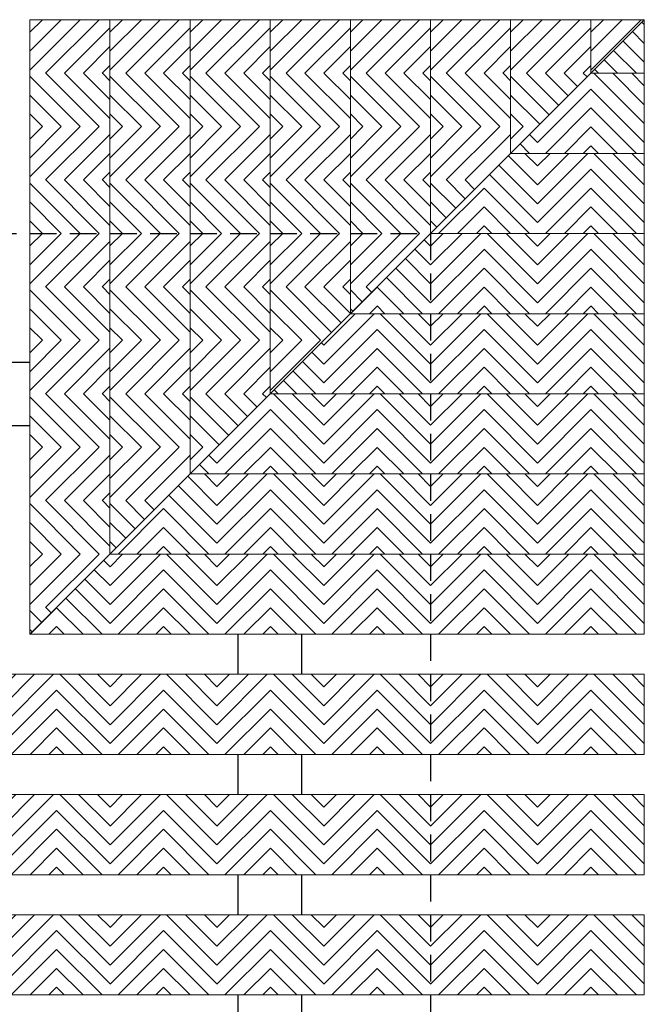
# Model space of a CAD drawing. Units: inches. Extents: x 188 to 510, y -213 to 100.
# Drawn here: x 337 to 343, y -27 to -17 of the extents above; entities that cross this region are included whole.
import ezdxf

# ---------------------------------------------------------------- set-up
doc = ezdxf.new("R2010")
doc.units = ezdxf.units.IN
doc.header["$MEASUREMENT"] = 0
doc.linetypes.add('HIDDEN', pattern=[0.375, 0.25, -0.125])
for name, color, linetype in [('Grating', 6, 'Continuous'), ('Hatch', 7, 'Continuous'), ('PVC Plate', 255, 'HIDDEN')]:
    doc.layers.add(name, color=color, linetype=linetype)

msp = doc.modelspace()

# ---------------------------------------------------------------- hatches: boundary and pattern name
at = {"layer": 'Hatch', "lineweight": 5}
h = msp.add_hatch(dxfattribs=at)
h.set_pattern_fill('ANSI31', color=256, angle=180)
h.set_pattern_definition([(225, (367.69902, -17.37287), (0.08838835, -0.08838835), [])])
h.paths.add_polyline_path([(338.2793, -17.8729), (337.5293, -17.8729), (337.5293, -17.3729), (338.2793, -17.3729)])
h = msp.add_hatch(dxfattribs=at)
h.set_pattern_fill('ANSI31', color=256, angle=180)
h.set_pattern_definition([(225, (368.44902, -17.37287), (0.08838835, -0.08838835), [])])
h.paths.add_polyline_path([(339.0293, -17.8729), (338.2793, -17.8729), (338.2793, -17.3729), (339.0293, -17.3729)])
h = msp.add_hatch(dxfattribs=at)
h.set_pattern_fill('ANSI31', color=256, angle=180)
h.set_pattern_definition([(225, (369.19902, -17.37287), (0.08838835, -0.08838835), [])])
h.paths.add_polyline_path([(339.7793, -17.8729), (339.0293, -17.8729), (339.0293, -17.3729), (339.7793, -17.3729)])
h = msp.add_hatch(dxfattribs=at)
h.set_pattern_fill('ANSI31', color=256, angle=180)
h.set_pattern_definition([(225, (369.94902, -17.37287), (0.08838835, -0.08838835), [])])
h.paths.add_polyline_path([(340.5293, -17.8729), (339.7793, -17.8729), (339.7793, -17.3729), (340.5293, -17.3729)])
h = msp.add_hatch(dxfattribs=at)
h.set_pattern_fill('ANSI31', color=256, angle=180)
h.set_pattern_definition([(225, (370.69902, -17.37287), (0.08838835, -0.08838835), [])])
h.paths.add_polyline_path([(341.2793, -17.8729), (340.5293, -17.8729), (340.5293, -17.3729), (341.2793, -17.3729)])
h = msp.add_hatch(dxfattribs=at)
h.set_pattern_fill('ANSI31', color=256, angle=180)
h.set_pattern_definition([(225, (371.44902, -17.37287), (0.08838835, -0.08838835), [])])
h.paths.add_polyline_path([(342.0293, -17.8729), (341.2793, -17.8729), (341.2793, -17.3729), (342.0293, -17.3729)])
h = msp.add_hatch(dxfattribs=at)
h.set_pattern_fill('ANSI31', color=256, angle=180)
h.set_pattern_definition([(225, (372.19902, -17.37287), (0.08838835, -0.08838835), [])])
h.paths.add_polyline_path([(342.7793, -17.8729), (342.0293, -17.8729), (342.0293, -17.3729), (342.7793, -17.3729)])
h = msp.add_hatch(dxfattribs=at)
h.set_pattern_fill('ANSI31', color=256, angle=180)
h.set_pattern_definition([(225, (372.94902, -17.37287), (0.08838835, -0.08838835), [])])
h.paths.add_polyline_path([(342.7803, -17.8729), (343.2803, -17.3729), (342.7793, -17.3729), (342.7793, -17.8729)])
h = msp.add_hatch(dxfattribs=at)
h.set_pattern_fill('ANSI31', color=256, angle=90)
h.set_pattern_definition([(135, (343.28031, -47.2936), (-0.08838835, -0.08838835), [])])
h.paths.add_polyline_path([(343.2803, -17.3729), (342.7803, -17.8729), (342.7803, -17.8739), (343.2803, -17.8739)])
h = msp.add_hatch(dxfattribs=at)
h.set_pattern_fill('ANSI31', color=256, angle=270)
h.set_pattern_definition([(315, (367.69902, -18.37287), (0.08838835, 0.08838835), [])])
h.paths.add_polyline_path([(338.2793, -18.3729), (337.5293, -18.3729), (337.5293, -17.8729), (338.2793, -17.8729)])
h = msp.add_hatch(dxfattribs=at)
h.set_pattern_fill('ANSI31', color=256, angle=270)
h.set_pattern_definition([(315, (368.44902, -18.37287), (0.08838835, 0.08838835), [])])
h.paths.add_polyline_path([(339.0293, -18.3729), (338.2793, -18.3729), (338.2793, -17.8729), (339.0293, -17.8729)])
h = msp.add_hatch(dxfattribs=at)
h.set_pattern_fill('ANSI31', color=256, angle=270)
h.set_pattern_definition([(315, (369.19902, -18.37287), (0.08838835, 0.08838835), [])])
h.paths.add_polyline_path([(339.7793, -18.3729), (339.0293, -18.3729), (339.0293, -17.8729), (339.7793, -17.8729)])
h = msp.add_hatch(dxfattribs=at)
h.set_pattern_fill('ANSI31', color=256, angle=270)
h.set_pattern_definition([(315, (369.94902, -18.37287), (0.08838835, 0.08838835), [])])
h.paths.add_polyline_path([(340.5293, -18.3729), (339.7793, -18.3729), (339.7793, -17.8729), (340.5293, -17.8729)])
h = msp.add_hatch(dxfattribs=at)
h.set_pattern_fill('ANSI31', color=256, angle=270)
h.set_pattern_definition([(315, (370.69902, -18.37287), (0.08838835, 0.08838835), [])])
h.paths.add_polyline_path([(341.2793, -18.3729), (340.5293, -18.3729), (340.5293, -17.8729), (341.2793, -17.8729)])
h = msp.add_hatch(dxfattribs=at)
h.set_pattern_fill('ANSI31', color=256, angle=270)
h.set_pattern_definition([(315, (371.44902, -18.37287), (0.08838835, 0.08838835), [])])
h.paths.add_polyline_path([(342.0293, -18.3729), (341.2793, -18.3729), (341.2793, -17.8729), (342.0293, -17.8729)])
h = msp.add_hatch(dxfattribs=at)
h.set_pattern_fill('ANSI31', color=256, angle=270)
h.set_pattern_definition([(315, (372.19902, -18.37287), (0.08838835, 0.08838835), [])])
h.paths.add_polyline_path([(342.2803, -18.3729), (342.7793, -17.8739), (342.7793, -17.8729), (342.0293, -17.8729), (342.0293, -18.3729)])
h = msp.add_hatch(dxfattribs=at)
h.set_pattern_fill('ANSI31', color=256, angle=180)
h.set_pattern_definition([(225, (342.28031, -48.0436), (0.08838835, -0.08838835), [])])
h.paths.add_polyline_path([(342.7793, -17.8739), (342.2803, -18.3729), (342.2803, -18.6239), (342.7803, -18.6239), (342.7803, -17.8739)])
h = msp.add_hatch(dxfattribs=at)
h.set_pattern_fill('ANSI31', color=256, angle=180)
h.set_pattern_definition([(225, (342.28031, -47.2936), (0.08838835, -0.08838835), [])])
h.paths.add_polyline_path([(342.7803, -17.8729), (342.7793, -17.8739), (342.7803, -17.8739)])
h = msp.add_hatch(dxfattribs=at)
h.set_pattern_fill('ANSI31', color=256, angle=90)
h.set_pattern_definition([(135, (343.28031, -48.0436), (-0.08838835, -0.08838835), [])])
h.paths.add_polyline_path([(342.7803, -18.6239), (342.7803, -17.8739), (343.2803, -17.8739), (343.2803, -18.6239)])
h = msp.add_hatch(dxfattribs=at)
h.set_pattern_fill('ANSI31', color=256, angle=180)
h.set_pattern_definition([(225, (367.69902, -18.37287), (0.08838835, -0.08838835), [])])
h.paths.add_polyline_path([(338.2793, -18.8729), (337.5293, -18.8729), (337.5293, -18.3729), (338.2793, -18.3729)])
h = msp.add_hatch(dxfattribs=at)
h.set_pattern_fill('ANSI31', color=256, angle=180)
h.set_pattern_definition([(225, (368.44902, -18.37287), (0.08838835, -0.08838835), [])])
h.paths.add_polyline_path([(339.0293, -18.8729), (338.2793, -18.8729), (338.2793, -18.3729), (339.0293, -18.3729)])
h = msp.add_hatch(dxfattribs=at)
h.set_pattern_fill('ANSI31', color=256, angle=180)
h.set_pattern_definition([(225, (369.19902, -18.37287), (0.08838835, -0.08838835), [])])
h.paths.add_polyline_path([(339.7793, -18.8729), (339.0293, -18.8729), (339.0293, -18.3729), (339.7793, -18.3729)])
h = msp.add_hatch(dxfattribs=at)
h.set_pattern_fill('ANSI31', color=256, angle=180)
h.set_pattern_definition([(225, (369.94902, -18.37287), (0.08838835, -0.08838835), [])])
h.paths.add_polyline_path([(340.5293, -18.8729), (339.7793, -18.8729), (339.7793, -18.3729), (340.5293, -18.3729)])
h = msp.add_hatch(dxfattribs=at)
h.set_pattern_fill('ANSI31', color=256, angle=180)
h.set_pattern_definition([(225, (370.69902, -18.37287), (0.08838835, -0.08838835), [])])
h.paths.add_polyline_path([(341.2793, -18.8729), (340.5293, -18.8729), (340.5293, -18.3729), (341.2793, -18.3729)])
h = msp.add_hatch(dxfattribs=at)
h.set_pattern_fill('ANSI31', color=256, angle=180)
h.set_pattern_definition([(225, (371.44902, -18.37287), (0.08838835, -0.08838835), [])])
h.paths.add_polyline_path([(341.7803, -18.8729), (342.0293, -18.6239), (342.0293, -18.3729), (341.2793, -18.3729), (341.2793, -18.8729)])
h = msp.add_hatch(dxfattribs=at)
h.set_pattern_fill('ANSI31', color=256, angle=90)
h.set_pattern_definition([(135, (342.28031, -48.0436), (-0.08838835, -0.08838835), [])])
h.paths.add_polyline_path([(342.2803, -18.3729), (342.0293, -18.6239), (342.2803, -18.6239)])
h = msp.add_hatch(dxfattribs=at)
h.set_pattern_fill('ANSI31', color=256, angle=180)
h.set_pattern_definition([(225, (372.19902, -18.37287), (0.08838835, -0.08838835), [])])
h.paths.add_polyline_path([(342.0293, -18.6239), (342.2803, -18.3729), (342.0293, -18.3729)])
h = msp.add_hatch(dxfattribs=at)
h.set_pattern_fill('ANSI31', color=256, angle=90)
h.set_pattern_definition([(135, (342.28031, -48.7936), (-0.08838835, -0.08838835), [])])
h.paths.add_polyline_path([(342.0293, -18.6239), (341.7803, -18.8729), (341.7803, -19.3739), (342.2803, -19.3739), (342.2803, -18.6239)])
h = msp.add_hatch(dxfattribs=at)
h.set_pattern_fill('ANSI31', color=256, angle=180)
h.set_pattern_definition([(225, (342.28031, -48.7936), (0.08838835, -0.08838835), [])])
h.paths.add_polyline_path([(342.2803, -19.3739), (342.2803, -18.6239), (342.7803, -18.6239), (342.7803, -19.3739)])
h = msp.add_hatch(dxfattribs=at)
h.set_pattern_fill('ANSI31', color=256, angle=90)
h.set_pattern_definition([(135, (343.28031, -48.7936), (-0.08838835, -0.08838835), [])])
h.paths.add_polyline_path([(342.7803, -19.3739), (342.7803, -18.6239), (343.2803, -18.6239), (343.2803, -19.3739)])
h = msp.add_hatch(dxfattribs=at)
h.set_pattern_fill('ANSI31', color=256, angle=270)
h.set_pattern_definition([(315, (367.69902, -19.37287), (0.08838835, 0.08838835), [])])
h.paths.add_polyline_path([(338.2793, -19.3729), (337.5293, -19.3729), (337.5293, -18.8729), (338.2793, -18.8729)])
h = msp.add_hatch(dxfattribs=at)
h.set_pattern_fill('ANSI31', color=256, angle=270)
h.set_pattern_definition([(315, (368.44902, -19.37287), (0.08838835, 0.08838835), [])])
h.paths.add_polyline_path([(339.0293, -19.3729), (338.2793, -19.3729), (338.2793, -18.8729), (339.0293, -18.8729)])
h = msp.add_hatch(dxfattribs=at)
h.set_pattern_fill('ANSI31', color=256, angle=270)
h.set_pattern_definition([(315, (369.19902, -19.37287), (0.08838835, 0.08838835), [])])
h.paths.add_polyline_path([(339.7793, -19.3729), (339.0293, -19.3729), (339.0293, -18.8729), (339.7793, -18.8729)])
h = msp.add_hatch(dxfattribs=at)
h.set_pattern_fill('ANSI31', color=256, angle=270)
h.set_pattern_definition([(315, (369.94902, -19.37287), (0.08838835, 0.08838835), [])])
h.paths.add_polyline_path([(340.5293, -19.3729), (339.7793, -19.3729), (339.7793, -18.8729), (340.5293, -18.8729)])
h = msp.add_hatch(dxfattribs=at)
h.set_pattern_fill('ANSI31', color=256, angle=270)
h.set_pattern_definition([(315, (370.69902, -19.37287), (0.08838835, 0.08838835), [])])
h.paths.add_polyline_path([(341.2793, -19.3729), (340.5293, -19.3729), (340.5293, -18.8729), (341.2793, -18.8729)])
h = msp.add_hatch(dxfattribs=at)
h.set_pattern_fill('ANSI31', color=256, angle=270)
h.set_pattern_definition([(315, (371.44902, -19.37287), (0.08838835, 0.08838835), [])])
h.paths.add_polyline_path([(341.2803, -19.3729), (341.7803, -18.8729), (341.2793, -18.8729), (341.2793, -19.3729)])
h = msp.add_hatch(dxfattribs=at)
h.set_pattern_fill('ANSI31', color=256, angle=180)
h.set_pattern_definition([(225, (341.28031, -48.7936), (0.08838835, -0.08838835), [])])
h.paths.add_polyline_path([(341.7803, -18.8729), (341.2803, -19.3729), (341.2803, -19.3739), (341.7803, -19.3739)])
h = msp.add_hatch(dxfattribs=at)
h.set_pattern_fill('ANSI31', color=256, angle=180)
h.set_pattern_definition([(225, (367.69902, -19.37287), (0.08838835, -0.08838835), [])])
h.paths.add_polyline_path([(338.2793, -19.8729), (337.5293, -19.8729), (337.5293, -19.3729), (338.2793, -19.3729)])
h = msp.add_hatch(dxfattribs=at)
h.set_pattern_fill('ANSI31', color=256, angle=180)
h.set_pattern_definition([(225, (368.44902, -19.37287), (0.08838835, -0.08838835), [])])
h.paths.add_polyline_path([(339.0293, -19.8729), (338.2793, -19.8729), (338.2793, -19.3729), (339.0293, -19.3729)])
h = msp.add_hatch(dxfattribs=at)
h.set_pattern_fill('ANSI31', color=256, angle=180)
h.set_pattern_definition([(225, (369.19902, -19.37287), (0.08838835, -0.08838835), [])])
h.paths.add_polyline_path([(339.7793, -19.8729), (339.0293, -19.8729), (339.0293, -19.3729), (339.7793, -19.3729)])
h = msp.add_hatch(dxfattribs=at)
h.set_pattern_fill('ANSI31', color=256, angle=180)
h.set_pattern_definition([(225, (369.94902, -19.37287), (0.08838835, -0.08838835), [])])
h.paths.add_polyline_path([(340.5293, -19.8729), (339.7793, -19.8729), (339.7793, -19.3729), (340.5293, -19.3729)])
h = msp.add_hatch(dxfattribs=at)
h.set_pattern_fill('ANSI31', color=256, angle=180)
h.set_pattern_definition([(225, (370.69902, -19.37287), (0.08838835, -0.08838835), [])])
h.paths.add_polyline_path([(340.7803, -19.8729), (341.2793, -19.3739), (341.2793, -19.3729), (340.5293, -19.3729), (340.5293, -19.8729)])
h = msp.add_hatch(dxfattribs=at)
h.set_pattern_fill('ANSI31', color=256, angle=90)
h.set_pattern_definition([(135, (341.28031, -49.5436), (-0.08838835, -0.08838835), [])])
h.paths.add_polyline_path([(341.2793, -19.3739), (340.7803, -19.8729), (340.7803, -20.1239), (341.2803, -20.1239), (341.2803, -19.3739)])
h = msp.add_hatch(dxfattribs=at)
h.set_pattern_fill('ANSI31', color=256, angle=90)
h.set_pattern_definition([(135, (341.28031, -48.7936), (-0.08838835, -0.08838835), [])])
h.paths.add_polyline_path([(341.2803, -19.3729), (341.2793, -19.3739), (341.2803, -19.3739)])
h = msp.add_hatch(dxfattribs=at)
h.set_pattern_fill('ANSI31', color=256, angle=180)
h.set_pattern_definition([(225, (341.28031, -49.5436), (0.08838835, -0.08838835), [])])
h.paths.add_polyline_path([(341.2803, -20.1239), (341.2803, -19.3739), (341.7803, -19.3739), (341.7803, -20.1239)])
h = msp.add_hatch(dxfattribs=at)
h.set_pattern_fill('ANSI31', color=256, angle=90)
h.set_pattern_definition([(135, (342.28031, -49.5436), (-0.08838835, -0.08838835), [])])
h.paths.add_polyline_path([(341.7803, -20.1239), (341.7803, -19.3739), (342.2803, -19.3739), (342.2803, -20.1239)])
h = msp.add_hatch(dxfattribs=at)
h.set_pattern_fill('ANSI31', color=256, angle=180)
h.set_pattern_definition([(225, (342.28031, -49.5436), (0.08838835, -0.08838835), [])])
h.paths.add_polyline_path([(342.2803, -20.1239), (342.2803, -19.3739), (342.7803, -19.3739), (342.7803, -20.1239)])
h = msp.add_hatch(dxfattribs=at)
h.set_pattern_fill('ANSI31', color=256, angle=90)
h.set_pattern_definition([(135, (343.28031, -49.5436), (-0.08838835, -0.08838835), [])])
h.paths.add_polyline_path([(342.7803, -20.1239), (342.7803, -19.3739), (343.2803, -19.3739), (343.2803, -20.1239)])
h = msp.add_hatch(dxfattribs=at)
h.set_pattern_fill('ANSI31', color=256, angle=270)
h.set_pattern_definition([(315, (367.69902, -20.37287), (0.08838835, 0.08838835), [])])
h.paths.add_polyline_path([(338.2793, -20.3729), (337.5293, -20.3729), (337.5293, -19.8729), (338.2793, -19.8729)])
h = msp.add_hatch(dxfattribs=at)
h.set_pattern_fill('ANSI31', color=256, angle=270)
h.set_pattern_definition([(315, (368.44902, -20.37287), (0.08838835, 0.08838835), [])])
h.paths.add_polyline_path([(339.0293, -20.3729), (338.2793, -20.3729), (338.2793, -19.8729), (339.0293, -19.8729)])
h = msp.add_hatch(dxfattribs=at)
h.set_pattern_fill('ANSI31', color=256, angle=270)
h.set_pattern_definition([(315, (369.19902, -20.37287), (0.08838835, 0.08838835), [])])
h.paths.add_polyline_path([(339.7793, -20.3729), (339.0293, -20.3729), (339.0293, -19.8729), (339.7793, -19.8729)])
h = msp.add_hatch(dxfattribs=at)
h.set_pattern_fill('ANSI31', color=256, angle=270)
h.set_pattern_definition([(315, (369.94902, -20.37287), (0.08838835, 0.08838835), [])])
h.paths.add_polyline_path([(340.2803, -20.3729), (340.5293, -20.1239), (340.5293, -19.8729), (339.7793, -19.8729), (339.7793, -20.3729)])
h = msp.add_hatch(dxfattribs=at)
h.set_pattern_fill('ANSI31', color=256, angle=180)
h.set_pattern_definition([(225, (340.28031, -49.5436), (0.08838835, -0.08838835), [])])
h.paths.add_polyline_path([(340.7803, -19.8729), (340.5293, -20.1239), (340.7803, -20.1239)])
h = msp.add_hatch(dxfattribs=at)
h.set_pattern_fill('ANSI31', color=256, angle=270)
h.set_pattern_definition([(315, (370.69902, -20.37287), (0.08838835, 0.08838835), [])])
h.paths.add_polyline_path([(340.5293, -20.1239), (340.7803, -19.8729), (340.5293, -19.8729)])
h = msp.add_hatch(dxfattribs=at)
h.set_pattern_fill('ANSI31', color=256, angle=180)
h.set_pattern_definition([(225, (340.28031, -50.2936), (0.08838835, -0.08838835), [])])
h.paths.add_polyline_path([(340.5293, -20.1239), (340.2803, -20.3729), (340.2803, -20.8739), (340.7803, -20.8739), (340.7803, -20.1239)])
h = msp.add_hatch(dxfattribs=at)
h.set_pattern_fill('ANSI31', color=256, angle=90)
h.set_pattern_definition([(135, (341.28031, -50.2936), (-0.08838835, -0.08838835), [])])
h.paths.add_polyline_path([(340.7803, -20.8739), (340.7803, -20.1239), (341.2803, -20.1239), (341.2803, -20.8739)])
h = msp.add_hatch(dxfattribs=at)
h.set_pattern_fill('ANSI31', color=256, angle=180)
h.set_pattern_definition([(225, (341.28031, -50.2936), (0.08838835, -0.08838835), [])])
h.paths.add_polyline_path([(341.2803, -20.8739), (341.2803, -20.1239), (341.7803, -20.1239), (341.7803, -20.8739)])
h = msp.add_hatch(dxfattribs=at)
h.set_pattern_fill('ANSI31', color=256, angle=90)
h.set_pattern_definition([(135, (342.28031, -50.2936), (-0.08838835, -0.08838835), [])])
h.paths.add_polyline_path([(341.7803, -20.8739), (341.7803, -20.1239), (342.2803, -20.1239), (342.2803, -20.8739)])
h = msp.add_hatch(dxfattribs=at)
h.set_pattern_fill('ANSI31', color=256, angle=180)
h.set_pattern_definition([(225, (342.28031, -50.2936), (0.08838835, -0.08838835), [])])
h.paths.add_polyline_path([(342.2803, -20.8739), (342.2803, -20.1239), (342.7803, -20.1239), (342.7803, -20.8739)])
h = msp.add_hatch(dxfattribs=at)
h.set_pattern_fill('ANSI31', color=256, angle=90)
h.set_pattern_definition([(135, (343.28031, -50.2936), (-0.08838835, -0.08838835), [])])
h.paths.add_polyline_path([(342.7803, -20.8739), (342.7803, -20.1239), (343.2803, -20.1239), (343.2803, -20.8739)])
h = msp.add_hatch(dxfattribs=at)
h.set_pattern_fill('ANSI31', color=256, angle=180)
h.set_pattern_definition([(225, (367.69902, -20.37287), (0.08838835, -0.08838835), [])])
h.paths.add_polyline_path([(338.2793, -20.8729), (337.5293, -20.8729), (337.5293, -20.3729), (338.2793, -20.3729)])
h = msp.add_hatch(dxfattribs=at)
h.set_pattern_fill('ANSI31', color=256, angle=180)
h.set_pattern_definition([(225, (368.44902, -20.37287), (0.08838835, -0.08838835), [])])
h.paths.add_polyline_path([(339.0293, -20.8729), (338.2793, -20.8729), (338.2793, -20.3729), (339.0293, -20.3729)])
h = msp.add_hatch(dxfattribs=at)
h.set_pattern_fill('ANSI31', color=256, angle=180)
h.set_pattern_definition([(225, (369.19902, -20.37287), (0.08838835, -0.08838835), [])])
h.paths.add_polyline_path([(339.7793, -20.8729), (339.0293, -20.8729), (339.0293, -20.3729), (339.7793, -20.3729)])
h = msp.add_hatch(dxfattribs=at)
h.set_pattern_fill('ANSI31', color=256, angle=180)
h.set_pattern_definition([(225, (369.94902, -20.37287), (0.08838835, -0.08838835), [])])
h.paths.add_polyline_path([(339.7803, -20.8729), (340.2803, -20.3729), (339.7793, -20.3729), (339.7793, -20.8729)])
h = msp.add_hatch(dxfattribs=at)
h.set_pattern_fill('ANSI31', color=256, angle=90)
h.set_pattern_definition([(135, (340.28031, -50.2936), (-0.08838835, -0.08838835), [])])
h.paths.add_polyline_path([(340.2803, -20.3729), (339.7803, -20.8729), (339.7803, -20.8739), (340.2803, -20.8739)])
h = msp.add_hatch(dxfattribs=at)
h.set_pattern_fill('ANSI31', color=256, angle=270)
h.set_pattern_definition([(315, (367.69902, -21.37301), (0.08838835, 0.08838835), [])])
h.paths.add_polyline_path([(338.2793, -21.373), (337.5293, -21.373), (337.5293, -20.873), (338.2793, -20.873)])
h = msp.add_hatch(dxfattribs=at)
h.set_pattern_fill('ANSI31', color=256, angle=270)
h.set_pattern_definition([(315, (368.44902, -21.37301), (0.08838835, 0.08838835), [])])
h.paths.add_polyline_path([(339.0293, -21.373), (338.2793, -21.373), (338.2793, -20.873), (339.0293, -20.873)])
h = msp.add_hatch(dxfattribs=at)
h.set_pattern_fill('ANSI31', color=256, angle=270)
h.set_pattern_definition([(315, (369.19902, -21.37301), (0.08838835, 0.08838835), [])])
h.paths.add_polyline_path([(339.2802, -21.373), (339.7793, -20.8739), (339.7793, -20.873), (339.0293, -20.873), (339.0293, -21.373)])
h = msp.add_hatch(dxfattribs=at)
h.set_pattern_fill('ANSI31', color=256, angle=180)
h.set_pattern_definition([(225, (339.28016, -51.0436), (0.08838835, -0.08838835), [])])
h.paths.add_polyline_path([(339.7793, -20.8739), (339.2802, -21.373), (339.2802, -21.6239), (339.7802, -21.6239), (339.7802, -20.8739)])
h = msp.add_hatch(dxfattribs=at)
h.set_pattern_fill('ANSI31', color=256, angle=180)
h.set_pattern_definition([(225, (339.28016, -50.2936), (0.08838835, -0.08838835), [])])
h.paths.add_polyline_path([(339.7802, -20.873), (339.7793, -20.8739), (339.7802, -20.8739)])
h = msp.add_hatch(dxfattribs=at)
h.set_pattern_fill('ANSI31', color=256, angle=90)
h.set_pattern_definition([(135, (340.28031, -51.0436), (-0.08838835, -0.08838835), [])])
h.paths.add_polyline_path([(339.7803, -21.6239), (339.7803, -20.8739), (340.2803, -20.8739), (340.2803, -21.6239)])
h = msp.add_hatch(dxfattribs=at)
h.set_pattern_fill('ANSI31', color=256, angle=180)
h.set_pattern_definition([(225, (340.28031, -51.0436), (0.08838835, -0.08838835), [])])
h.paths.add_polyline_path([(340.2803, -21.6239), (340.2803, -20.8739), (340.7803, -20.8739), (340.7803, -21.6239)])
h = msp.add_hatch(dxfattribs=at)
h.set_pattern_fill('ANSI31', color=256, angle=90)
h.set_pattern_definition([(135, (341.28031, -51.0436), (-0.08838835, -0.08838835), [])])
h.paths.add_polyline_path([(340.7803, -21.6239), (340.7803, -20.8739), (341.2803, -20.8739), (341.2803, -21.6239)])
h = msp.add_hatch(dxfattribs=at)
h.set_pattern_fill('ANSI31', color=256, angle=180)
h.set_pattern_definition([(225, (341.28031, -51.0436), (0.08838835, -0.08838835), [])])
h.paths.add_polyline_path([(341.2803, -21.6239), (341.2803, -20.8739), (341.7803, -20.8739), (341.7803, -21.6239)])
h = msp.add_hatch(dxfattribs=at)
h.set_pattern_fill('ANSI31', color=256, angle=90)
h.set_pattern_definition([(135, (342.28031, -51.0436), (-0.08838835, -0.08838835), [])])
h.paths.add_polyline_path([(341.7803, -21.6239), (341.7803, -20.8739), (342.2803, -20.8739), (342.2803, -21.6239)])
h = msp.add_hatch(dxfattribs=at)
h.set_pattern_fill('ANSI31', color=256, angle=180)
h.set_pattern_definition([(225, (342.28031, -51.0436), (0.08838835, -0.08838835), [])])
h.paths.add_polyline_path([(342.2803, -21.6239), (342.2803, -20.8739), (342.7803, -20.8739), (342.7803, -21.6239)])
h = msp.add_hatch(dxfattribs=at)
h.set_pattern_fill('ANSI31', color=256, angle=90)
h.set_pattern_definition([(135, (343.28031, -51.0436), (-0.08838835, -0.08838835), [])])
h.paths.add_polyline_path([(342.7803, -21.6239), (342.7803, -20.8739), (343.2803, -20.8739), (343.2803, -21.6239)])
h = msp.add_hatch(dxfattribs=at)
h.set_pattern_fill('ANSI31', color=256, angle=180)
h.set_pattern_definition([(225, (367.69902, -21.37301), (0.08838835, -0.08838835), [])])
h.paths.add_polyline_path([(338.2793, -21.873), (337.5293, -21.873), (337.5293, -21.373), (338.2793, -21.373)])
h = msp.add_hatch(dxfattribs=at)
h.set_pattern_fill('ANSI31', color=256, angle=180)
h.set_pattern_definition([(225, (368.44902, -21.37301), (0.08838835, -0.08838835), [])])
h.paths.add_polyline_path([(338.7802, -21.873), (339.0293, -21.6239), (339.0293, -21.373), (338.2793, -21.373), (338.2793, -21.873)])
h = msp.add_hatch(dxfattribs=at)
h.set_pattern_fill('ANSI31', color=256, angle=90)
h.set_pattern_definition([(135, (339.28016, -51.0436), (-0.08838835, -0.08838835), [])])
h.paths.add_polyline_path([(339.2802, -21.373), (339.0293, -21.6239), (339.2802, -21.6239)])
h = msp.add_hatch(dxfattribs=at)
h.set_pattern_fill('ANSI31', color=256, angle=180)
h.set_pattern_definition([(225, (369.19902, -21.37301), (0.08838835, -0.08838835), [])])
h.paths.add_polyline_path([(339.0293, -21.6239), (339.2802, -21.373), (339.0293, -21.373)])
h = msp.add_hatch(dxfattribs=at)
h.set_pattern_fill('ANSI31', color=256, angle=90)
h.set_pattern_definition([(135, (339.28016, -51.7936), (-0.08838835, -0.08838835), [])])
h.paths.add_polyline_path([(339.0293, -21.6239), (338.7802, -21.873), (338.7802, -22.3739), (339.2802, -22.3739), (339.2802, -21.6239)])
h = msp.add_hatch(dxfattribs=at)
h.set_pattern_fill('ANSI31', color=256, angle=180)
h.set_pattern_definition([(225, (339.28016, -51.7936), (0.08838835, -0.08838835), [])])
h.paths.add_polyline_path([(339.2802, -22.3739), (339.2802, -21.6239), (339.7802, -21.6239), (339.7802, -22.3739)])
h = msp.add_hatch(dxfattribs=at)
h.set_pattern_fill('ANSI31', color=256, angle=90)
h.set_pattern_definition([(135, (340.28031, -51.7936), (-0.08838835, -0.08838835), [])])
h.paths.add_polyline_path([(339.7803, -22.3739), (339.7803, -21.6239), (340.2803, -21.6239), (340.2803, -22.3739)])
h = msp.add_hatch(dxfattribs=at)
h.set_pattern_fill('ANSI31', color=256, angle=180)
h.set_pattern_definition([(225, (340.28031, -51.7936), (0.08838835, -0.08838835), [])])
h.paths.add_polyline_path([(340.2803, -22.3739), (340.2803, -21.6239), (340.7803, -21.6239), (340.7803, -22.3739)])
h = msp.add_hatch(dxfattribs=at)
h.set_pattern_fill('ANSI31', color=256, angle=90)
h.set_pattern_definition([(135, (341.28031, -51.7936), (-0.08838835, -0.08838835), [])])
h.paths.add_polyline_path([(340.7803, -22.3739), (340.7803, -21.6239), (341.2803, -21.6239), (341.2803, -22.3739)])
h = msp.add_hatch(dxfattribs=at)
h.set_pattern_fill('ANSI31', color=256, angle=180)
h.set_pattern_definition([(225, (341.28031, -51.7936), (0.08838835, -0.08838835), [])])
h.paths.add_polyline_path([(341.2803, -22.3739), (341.2803, -21.6239), (341.7803, -21.6239), (341.7803, -22.3739)])
h = msp.add_hatch(dxfattribs=at)
h.set_pattern_fill('ANSI31', color=256, angle=90)
h.set_pattern_definition([(135, (342.28031, -51.7936), (-0.08838835, -0.08838835), [])])
h.paths.add_polyline_path([(341.7803, -22.3739), (341.7803, -21.6239), (342.2803, -21.6239), (342.2803, -22.3739)])
h = msp.add_hatch(dxfattribs=at)
h.set_pattern_fill('ANSI31', color=256, angle=180)
h.set_pattern_definition([(225, (342.28031, -51.7936), (0.08838835, -0.08838835), [])])
h.paths.add_polyline_path([(342.2803, -22.3739), (342.2803, -21.6239), (342.7803, -21.6239), (342.7803, -22.3739)])
h = msp.add_hatch(dxfattribs=at)
h.set_pattern_fill('ANSI31', color=256, angle=90)
h.set_pattern_definition([(135, (343.28031, -51.7936), (-0.08838835, -0.08838835), [])])
h.paths.add_polyline_path([(342.7803, -22.3739), (342.7803, -21.6239), (343.2803, -21.6239), (343.2803, -22.3739)])
h = msp.add_hatch(dxfattribs=at)
h.set_pattern_fill('ANSI31', color=256, angle=270)
h.set_pattern_definition([(315, (367.69902, -22.37301), (0.08838835, 0.08838835), [])])
h.paths.add_polyline_path([(338.2793, -22.373), (337.5293, -22.373), (337.5293, -21.873), (338.2793, -21.873)])
h = msp.add_hatch(dxfattribs=at)
h.set_pattern_fill('ANSI31', color=256, angle=270)
h.set_pattern_definition([(315, (368.44902, -22.37301), (0.08838835, 0.08838835), [])])
h.paths.add_polyline_path([(338.2802, -22.373), (338.7802, -21.873), (338.2793, -21.873), (338.2793, -22.373)])
h = msp.add_hatch(dxfattribs=at)
h.set_pattern_fill('ANSI31', color=256, angle=180)
h.set_pattern_definition([(225, (338.28016, -51.7936), (0.08838835, -0.08838835), [])])
h.paths.add_polyline_path([(338.7802, -21.873), (338.2802, -22.373), (338.2802, -22.3739), (338.7802, -22.3739)])
h = msp.add_hatch(dxfattribs=at)
h.set_pattern_fill('ANSI31', color=256, angle=180)
h.set_pattern_definition([(225, (367.69902, -22.37301), (0.08838835, -0.08838835), [])])
h.paths.add_polyline_path([(337.7802, -22.873), (338.2793, -22.3739), (338.2793, -22.373), (337.5293, -22.373), (337.5293, -22.873)])
h = msp.add_hatch(dxfattribs=at)
h.set_pattern_fill('ANSI31', color=256, angle=90)
h.set_pattern_definition([(135, (338.28016, -52.5436), (-0.08838835, -0.08838835), [])])
h.paths.add_polyline_path([(338.2793, -22.3739), (337.7802, -22.873), (337.7802, -23.1239), (338.2802, -23.1239), (338.2802, -22.3739)])
h = msp.add_hatch(dxfattribs=at)
h.set_pattern_fill('ANSI31', color=256, angle=90)
h.set_pattern_definition([(135, (338.28016, -51.7936), (-0.08838835, -0.08838835), [])])
h.paths.add_polyline_path([(338.2802, -22.373), (338.2793, -22.3739), (338.2802, -22.3739)])
h = msp.add_hatch(dxfattribs=at)
h.set_pattern_fill('ANSI31', color=256, angle=180)
h.set_pattern_definition([(225, (338.28016, -52.5436), (0.08838835, -0.08838835), [])])
h.paths.add_polyline_path([(338.2802, -23.1239), (338.2802, -22.3739), (338.7802, -22.3739), (338.7802, -23.1239)])
h = msp.add_hatch(dxfattribs=at)
h.set_pattern_fill('ANSI31', color=256, angle=90)
h.set_pattern_definition([(135, (339.28016, -52.5436), (-0.08838835, -0.08838835), [])])
h.paths.add_polyline_path([(338.7802, -23.1239), (338.7802, -22.3739), (339.2802, -22.3739), (339.2802, -23.1239)])
h = msp.add_hatch(dxfattribs=at)
h.set_pattern_fill('ANSI31', color=256, angle=180)
h.set_pattern_definition([(225, (339.28016, -52.5436), (0.08838835, -0.08838835), [])])
h.paths.add_polyline_path([(339.2802, -23.1239), (339.2802, -22.3739), (339.7802, -22.3739), (339.7802, -23.1239)])
h = msp.add_hatch(dxfattribs=at)
h.set_pattern_fill('ANSI31', color=256, angle=90)
h.set_pattern_definition([(135, (340.28031, -52.5436), (-0.08838835, -0.08838835), [])])
h.paths.add_polyline_path([(339.7803, -23.1239), (339.7803, -22.3739), (340.2803, -22.3739), (340.2803, -23.1239)])
h = msp.add_hatch(dxfattribs=at)
h.set_pattern_fill('ANSI31', color=256, angle=180)
h.set_pattern_definition([(225, (340.28031, -52.5436), (0.08838835, -0.08838835), [])])
h.paths.add_polyline_path([(340.2803, -23.1239), (340.2803, -22.3739), (340.7803, -22.3739), (340.7803, -23.1239)])
h = msp.add_hatch(dxfattribs=at)
h.set_pattern_fill('ANSI31', color=256, angle=90)
h.set_pattern_definition([(135, (341.28031, -52.5436), (-0.08838835, -0.08838835), [])])
h.paths.add_polyline_path([(340.7803, -23.1239), (340.7803, -22.3739), (341.2803, -22.3739), (341.2803, -23.1239)])
h = msp.add_hatch(dxfattribs=at)
h.set_pattern_fill('ANSI31', color=256, angle=180)
h.set_pattern_definition([(225, (341.28031, -52.5436), (0.08838835, -0.08838835), [])])
h.paths.add_polyline_path([(341.2803, -23.1239), (341.2803, -22.3739), (341.7803, -22.3739), (341.7803, -23.1239)])
h = msp.add_hatch(dxfattribs=at)
h.set_pattern_fill('ANSI31', color=256, angle=90)
h.set_pattern_definition([(135, (342.28031, -52.5436), (-0.08838835, -0.08838835), [])])
h.paths.add_polyline_path([(341.7803, -23.1239), (341.7803, -22.3739), (342.2803, -22.3739), (342.2803, -23.1239)])
h = msp.add_hatch(dxfattribs=at)
h.set_pattern_fill('ANSI31', color=256, angle=180)
h.set_pattern_definition([(225, (342.28031, -52.5436), (0.08838835, -0.08838835), [])])
h.paths.add_polyline_path([(342.2803, -23.1239), (342.2803, -22.3739), (342.7803, -22.3739), (342.7803, -23.1239)])
h = msp.add_hatch(dxfattribs=at)
h.set_pattern_fill('ANSI31', color=256, angle=90)
h.set_pattern_definition([(135, (343.28031, -52.5436), (-0.08838835, -0.08838835), [])])
h.paths.add_polyline_path([(342.7803, -23.1239), (342.7803, -22.3739), (343.2803, -22.3739), (343.2803, -23.1239)])
h = msp.add_hatch(dxfattribs=at)
h.set_pattern_fill('ANSI31', color=256, angle=180)
h.set_pattern_definition([(225, (337.28002, -52.5436), (0.08838835, -0.08838835), [])])
h.paths.add_polyline_path([(337.78, -22.8732), (337.5293, -23.1239), (337.78, -23.1239)])
h = msp.add_hatch(dxfattribs=at)
h.set_pattern_fill('ANSI31', color=256, angle=270)
h.set_pattern_definition([(315, (367.69902, -23.37316), (0.08838835, 0.08838835), [])])
h.paths.add_polyline_path([(337.5293, -23.1239), (337.78, -22.8732), (337.5293, -22.8732)])
h = msp.add_hatch(dxfattribs=at)
h.set_pattern_fill('ANSI31', color=256, angle=180)
h.set_pattern_definition([(225, (337.28002, -53.6686), (0.08838835, -0.08838835), [])])
h.paths.add_polyline_path([(337.28, -24.2489), (337.28, -23.4989), (337.78, -23.4989), (337.78, -24.2489)])
h = msp.add_hatch(dxfattribs=at)
h.set_pattern_fill('ANSI31', color=256, angle=90)
h.set_pattern_definition([(135, (338.28016, -53.6686), (-0.08838835, -0.08838835), [])])
h.paths.add_polyline_path([(337.7802, -24.2489), (337.7802, -23.4989), (338.2802, -23.4989), (338.2802, -24.2489)])
h = msp.add_hatch(dxfattribs=at)
h.set_pattern_fill('ANSI31', color=256, angle=180)
h.set_pattern_definition([(225, (338.28016, -53.6686), (0.08838835, -0.08838835), [])])
h.paths.add_polyline_path([(338.2802, -24.2489), (338.2802, -23.4989), (338.7802, -23.4989), (338.7802, -24.2489)])
h = msp.add_hatch(dxfattribs=at)
h.set_pattern_fill('ANSI31', color=256, angle=90)
h.set_pattern_definition([(135, (339.28016, -53.6686), (-0.08838835, -0.08838835), [])])
h.paths.add_polyline_path([(338.7802, -24.2489), (338.7802, -23.4989), (339.2802, -23.4989), (339.2802, -24.2489)])
h = msp.add_hatch(dxfattribs=at)
h.set_pattern_fill('ANSI31', color=256, angle=180)
h.set_pattern_definition([(225, (339.28016, -53.6686), (0.08838835, -0.08838835), [])])
h.paths.add_polyline_path([(339.2802, -24.2489), (339.2802, -23.4989), (339.7802, -23.4989), (339.7802, -24.2489)])
h = msp.add_hatch(dxfattribs=at)
h.set_pattern_fill('ANSI31', color=256, angle=90)
h.set_pattern_definition([(135, (340.28031, -53.6686), (-0.08838835, -0.08838835), [])])
h.paths.add_polyline_path([(339.7803, -24.2489), (339.7803, -23.4989), (340.2803, -23.4989), (340.2803, -24.2489)])
h = msp.add_hatch(dxfattribs=at)
h.set_pattern_fill('ANSI31', color=256, angle=180)
h.set_pattern_definition([(225, (340.28031, -53.6686), (0.08838835, -0.08838835), [])])
h.paths.add_polyline_path([(340.2803, -24.2489), (340.2803, -23.4989), (340.7803, -23.4989), (340.7803, -24.2489)])
h = msp.add_hatch(dxfattribs=at)
h.set_pattern_fill('ANSI31', color=256, angle=90)
h.set_pattern_definition([(135, (341.28031, -53.6686), (-0.08838835, -0.08838835), [])])
h.paths.add_polyline_path([(340.7803, -24.2489), (340.7803, -23.4989), (341.2803, -23.4989), (341.2803, -24.2489)])
h = msp.add_hatch(dxfattribs=at)
h.set_pattern_fill('ANSI31', color=256, angle=180)
h.set_pattern_definition([(225, (341.28031, -53.6686), (0.08838835, -0.08838835), [])])
h.paths.add_polyline_path([(341.2803, -24.2489), (341.2803, -23.4989), (341.7803, -23.4989), (341.7803, -24.2489)])
h = msp.add_hatch(dxfattribs=at)
h.set_pattern_fill('ANSI31', color=256, angle=90)
h.set_pattern_definition([(135, (342.28031, -53.6686), (-0.08838835, -0.08838835), [])])
h.paths.add_polyline_path([(341.7803, -24.2489), (341.7803, -23.4989), (342.2803, -23.4989), (342.2803, -24.2489)])
h = msp.add_hatch(dxfattribs=at)
h.set_pattern_fill('ANSI31', color=256, angle=180)
h.set_pattern_definition([(225, (342.28031, -53.6686), (0.08838835, -0.08838835), [])])
h.paths.add_polyline_path([(342.2803, -24.2489), (342.2803, -23.4989), (342.7803, -23.4989), (342.7803, -24.2489)])
h = msp.add_hatch(dxfattribs=at)
h.set_pattern_fill('ANSI31', color=256, angle=90)
h.set_pattern_definition([(135, (343.28031, -53.6686), (-0.08838835, -0.08838835), [])])
h.paths.add_polyline_path([(342.7803, -24.2489), (342.7803, -23.4989), (343.2803, -23.4989), (343.2803, -24.2489)])
h = msp.add_hatch(dxfattribs=at)
h.set_pattern_fill('ANSI31', color=256, angle=180)
h.set_pattern_definition([(225, (337.28002, -54.7936), (0.08838835, -0.08838835), [])])
h.paths.add_polyline_path([(337.28, -25.3739), (337.28, -24.6239), (337.78, -24.6239), (337.78, -25.3739)])
h = msp.add_hatch(dxfattribs=at)
h.set_pattern_fill('ANSI31', color=256, angle=90)
h.set_pattern_definition([(135, (338.28016, -54.7936), (-0.08838835, -0.08838835), [])])
h.paths.add_polyline_path([(337.7802, -25.3739), (337.7802, -24.6239), (338.2802, -24.6239), (338.2802, -25.3739)])
h = msp.add_hatch(dxfattribs=at)
h.set_pattern_fill('ANSI31', color=256, angle=180)
h.set_pattern_definition([(225, (338.28016, -54.7936), (0.08838835, -0.08838835), [])])
h.paths.add_polyline_path([(338.2802, -25.3739), (338.2802, -24.6239), (338.7802, -24.6239), (338.7802, -25.3739)])
h = msp.add_hatch(dxfattribs=at)
h.set_pattern_fill('ANSI31', color=256, angle=90)
h.set_pattern_definition([(135, (339.28016, -54.7936), (-0.08838835, -0.08838835), [])])
h.paths.add_polyline_path([(338.7802, -25.3739), (338.7802, -24.6239), (339.2802, -24.6239), (339.2802, -25.3739)])
h = msp.add_hatch(dxfattribs=at)
h.set_pattern_fill('ANSI31', color=256, angle=180)
h.set_pattern_definition([(225, (339.28016, -54.7936), (0.08838835, -0.08838835), [])])
h.paths.add_polyline_path([(339.2802, -25.3739), (339.2802, -24.6239), (339.7802, -24.6239), (339.7802, -25.3739)])
h = msp.add_hatch(dxfattribs=at)
h.set_pattern_fill('ANSI31', color=256, angle=90)
h.set_pattern_definition([(135, (340.28031, -54.7936), (-0.08838835, -0.08838835), [])])
h.paths.add_polyline_path([(339.7803, -25.3739), (339.7803, -24.6239), (340.2803, -24.6239), (340.2803, -25.3739)])
h = msp.add_hatch(dxfattribs=at)
h.set_pattern_fill('ANSI31', color=256, angle=180)
h.set_pattern_definition([(225, (340.28031, -54.7936), (0.08838835, -0.08838835), [])])
h.paths.add_polyline_path([(340.2803, -25.3739), (340.2803, -24.6239), (340.7803, -24.6239), (340.7803, -25.3739)])
h = msp.add_hatch(dxfattribs=at)
h.set_pattern_fill('ANSI31', color=256, angle=90)
h.set_pattern_definition([(135, (341.28031, -54.7936), (-0.08838835, -0.08838835), [])])
h.paths.add_polyline_path([(340.7803, -25.3739), (340.7803, -24.6239), (341.2803, -24.6239), (341.2803, -25.3739)])
h = msp.add_hatch(dxfattribs=at)
h.set_pattern_fill('ANSI31', color=256, angle=180)
h.set_pattern_definition([(225, (341.28031, -54.7936), (0.08838835, -0.08838835), [])])
h.paths.add_polyline_path([(341.2803, -25.3739), (341.2803, -24.6239), (341.7803, -24.6239), (341.7803, -25.3739)])
h = msp.add_hatch(dxfattribs=at)
h.set_pattern_fill('ANSI31', color=256, angle=90)
h.set_pattern_definition([(135, (342.28031, -54.7936), (-0.08838835, -0.08838835), [])])
h.paths.add_polyline_path([(341.7803, -25.3739), (341.7803, -24.6239), (342.2803, -24.6239), (342.2803, -25.3739)])
h = msp.add_hatch(dxfattribs=at)
h.set_pattern_fill('ANSI31', color=256, angle=180)
h.set_pattern_definition([(225, (342.28031, -54.7936), (0.08838835, -0.08838835), [])])
h.paths.add_polyline_path([(342.2803, -25.3739), (342.2803, -24.6239), (342.7803, -24.6239), (342.7803, -25.3739)])
h = msp.add_hatch(dxfattribs=at)
h.set_pattern_fill('ANSI31', color=256, angle=90)
h.set_pattern_definition([(135, (343.28031, -54.7936), (-0.08838835, -0.08838835), [])])
h.paths.add_polyline_path([(342.7803, -25.3739), (342.7803, -24.6239), (343.2803, -24.6239), (343.2803, -25.3739)])
h = msp.add_hatch(dxfattribs=at)
h.set_pattern_fill('ANSI31', color=256, angle=180)
h.set_pattern_definition([(225, (337.28002, -55.9186), (0.08838835, -0.08838835), [])])
h.paths.add_polyline_path([(337.28, -26.4989), (337.28, -25.7489), (337.78, -25.7489), (337.78, -26.4989)])
h = msp.add_hatch(dxfattribs=at)
h.set_pattern_fill('ANSI31', color=256, angle=90)
h.set_pattern_definition([(135, (338.28016, -55.9186), (-0.08838835, -0.08838835), [])])
h.paths.add_polyline_path([(337.7802, -26.4989), (337.7802, -25.7489), (338.2802, -25.7489), (338.2802, -26.4989)])
h = msp.add_hatch(dxfattribs=at)
h.set_pattern_fill('ANSI31', color=256, angle=180)
h.set_pattern_definition([(225, (338.28016, -55.9186), (0.08838835, -0.08838835), [])])
h.paths.add_polyline_path([(338.2802, -26.4989), (338.2802, -25.7489), (338.7802, -25.7489), (338.7802, -26.4989)])
h = msp.add_hatch(dxfattribs=at)
h.set_pattern_fill('ANSI31', color=256, angle=90)
h.set_pattern_definition([(135, (339.28016, -55.9186), (-0.08838835, -0.08838835), [])])
h.paths.add_polyline_path([(338.7802, -26.4989), (338.7802, -25.7489), (339.2802, -25.7489), (339.2802, -26.4989)])
h = msp.add_hatch(dxfattribs=at)
h.set_pattern_fill('ANSI31', color=256, angle=180)
h.set_pattern_definition([(225, (339.28016, -55.9186), (0.08838835, -0.08838835), [])])
h.paths.add_polyline_path([(339.2802, -26.4989), (339.2802, -25.7489), (339.7802, -25.7489), (339.7802, -26.4989)])
h = msp.add_hatch(dxfattribs=at)
h.set_pattern_fill('ANSI31', color=256, angle=90)
h.set_pattern_definition([(135, (340.28031, -55.9186), (-0.08838835, -0.08838835), [])])
h.paths.add_polyline_path([(339.7803, -26.4989), (339.7803, -25.7489), (340.2803, -25.7489), (340.2803, -26.4989)])
h = msp.add_hatch(dxfattribs=at)
h.set_pattern_fill('ANSI31', color=256, angle=180)
h.set_pattern_definition([(225, (340.28031, -55.9186), (0.08838835, -0.08838835), [])])
h.paths.add_polyline_path([(340.2803, -26.4989), (340.2803, -25.7489), (340.7803, -25.7489), (340.7803, -26.4989)])
h = msp.add_hatch(dxfattribs=at)
h.set_pattern_fill('ANSI31', color=256, angle=90)
h.set_pattern_definition([(135, (341.28031, -55.9186), (-0.08838835, -0.08838835), [])])
h.paths.add_polyline_path([(340.7803, -26.4989), (340.7803, -25.7489), (341.2803, -25.7489), (341.2803, -26.4989)])
h = msp.add_hatch(dxfattribs=at)
h.set_pattern_fill('ANSI31', color=256, angle=180)
h.set_pattern_definition([(225, (341.28031, -55.9186), (0.08838835, -0.08838835), [])])
h.paths.add_polyline_path([(341.2803, -26.4989), (341.2803, -25.7489), (341.7803, -25.7489), (341.7803, -26.4989)])
h = msp.add_hatch(dxfattribs=at)
h.set_pattern_fill('ANSI31', color=256, angle=90)
h.set_pattern_definition([(135, (342.28031, -55.9186), (-0.08838835, -0.08838835), [])])
h.paths.add_polyline_path([(341.7803, -26.4989), (341.7803, -25.7489), (342.2803, -25.7489), (342.2803, -26.4989)])
h = msp.add_hatch(dxfattribs=at)
h.set_pattern_fill('ANSI31', color=256, angle=180)
h.set_pattern_definition([(225, (342.28031, -55.9186), (0.08838835, -0.08838835), [])])
h.paths.add_polyline_path([(342.2803, -26.4989), (342.2803, -25.7489), (342.7803, -25.7489), (342.7803, -26.4989)])
h = msp.add_hatch(dxfattribs=at)
h.set_pattern_fill('ANSI31', color=256, angle=90)
h.set_pattern_definition([(135, (343.28031, -55.9186), (-0.08838835, -0.08838835), [])])
h.paths.add_polyline_path([(342.7803, -26.4989), (342.7803, -25.7489), (343.2803, -25.7489), (343.2803, -26.4989)])

# ---------------------------------------------------------------- linework, layer by layer
at = {"layer": 'Grating', "color": 7, "lineweight": 5}
msp.add_line((337.5293, -23.1239), (343.2793, -17.3739), dxfattribs=at)
at = {"layer": 'Grating'}
for p, q in [((337.5293, -20.5793), (337.1543, -20.5793)), ((337.5293, -21.1748), (337.1543, -21.1748)), ((339.4784, -23.4989), (339.4784, -23.1239)), ((340.0739, -23.4989), (340.0739, -23.1239)), ((339.4784, -24.6239), (339.4784, -24.2489)), ((340.0739, -24.6239), (340.0739, -24.2489)), ((339.4784, -25.7489), (339.4784, -25.3739)), ((340.0739, -25.7489), (340.0739, -25.3739)), ((339.4784, -26.8739), (339.4784, -26.4989)), ((340.0739, -26.8739), (340.0739, -26.4989))]:
    msp.add_line(p, q, dxfattribs=at)
at = {"layer": 'Grating', "lineweight": 5}
for points in [[(337.5293, -23.1239), (337.5293, -17.3739), (338.2793, -17.3739), (338.2793, -22.3739)], [(338.2793, -22.3739), (338.2793, -17.3739), (339.0293, -17.3739), (339.0293, -21.6239)], [(339.0293, -21.6239), (339.0293, -17.3739), (339.7793, -17.3739), (339.7793, -20.8739)], [(339.7793, -20.8739), (339.7793, -17.3739), (340.5293, -17.3739), (340.5293, -20.1239)], [(340.5293, -20.1239), (340.5293, -17.3739), (341.2793, -17.3739), (341.2793, -19.3739)], [(341.2793, -19.3739), (341.2793, -17.3739), (342.0293, -17.3739), (342.0293, -18.6239)], [(342.0293, -18.6239), (342.0293, -17.3739), (342.7793, -17.3739), (342.7793, -17.8739)], [(343.2793, -17.3739), (343.2793, -17.8739), (342.7793, -17.8739)], [(342.7793, -17.8739), (342.7793, -17.3739), (343.2793, -17.3739)], [(342.7793, -17.8739), (343.2793, -17.8739), (343.2793, -18.6239), (342.0293, -18.6239)], [(342.0293, -18.6239), (343.2793, -18.6239), (343.2793, -19.3739), (341.2793, -19.3739)], [(341.2793, -19.3739), (343.2793, -19.3739), (343.2793, -20.1239), (340.5293, -20.1239)], [(340.5293, -20.1239), (343.2793, -20.1239), (343.2793, -20.8739), (339.7793, -20.8739)], [(339.7793, -20.8739), (343.2793, -20.8739), (343.2793, -21.6239), (339.0293, -21.6239)], [(339.0293, -21.6239), (343.2793, -21.6239), (343.2793, -22.3739), (338.2793, -22.3739)], [(338.2793, -22.3739), (343.2793, -22.3739), (343.2793, -23.1239), (337.5293, -23.1239)], [(337.1543, -23.4989), (343.2793, -23.4989), (343.2793, -24.2489), (336.4043, -24.2489)], [(336.0293, -24.6239), (343.2793, -24.6239), (343.2793, -25.3739), (335.2793, -25.3739)], [(334.9043, -25.7489), (343.2793, -25.7489), (343.2793, -26.4989), (334.1543, -26.4989)]]:
    msp.add_lwpolyline(points, dxfattribs=at)
at = {"layer": 'PVC Plate'}
msp.add_lwpolyline([(341.2793, -36.6239), (328.2793, -36.6239), (328.2793, -32.3739), (324.0293, -32.3739), (324.0293, -19.3739), (341.2793, -19.3739)], close=True, dxfattribs=at)

doc.saveas('drawing.dxf')
